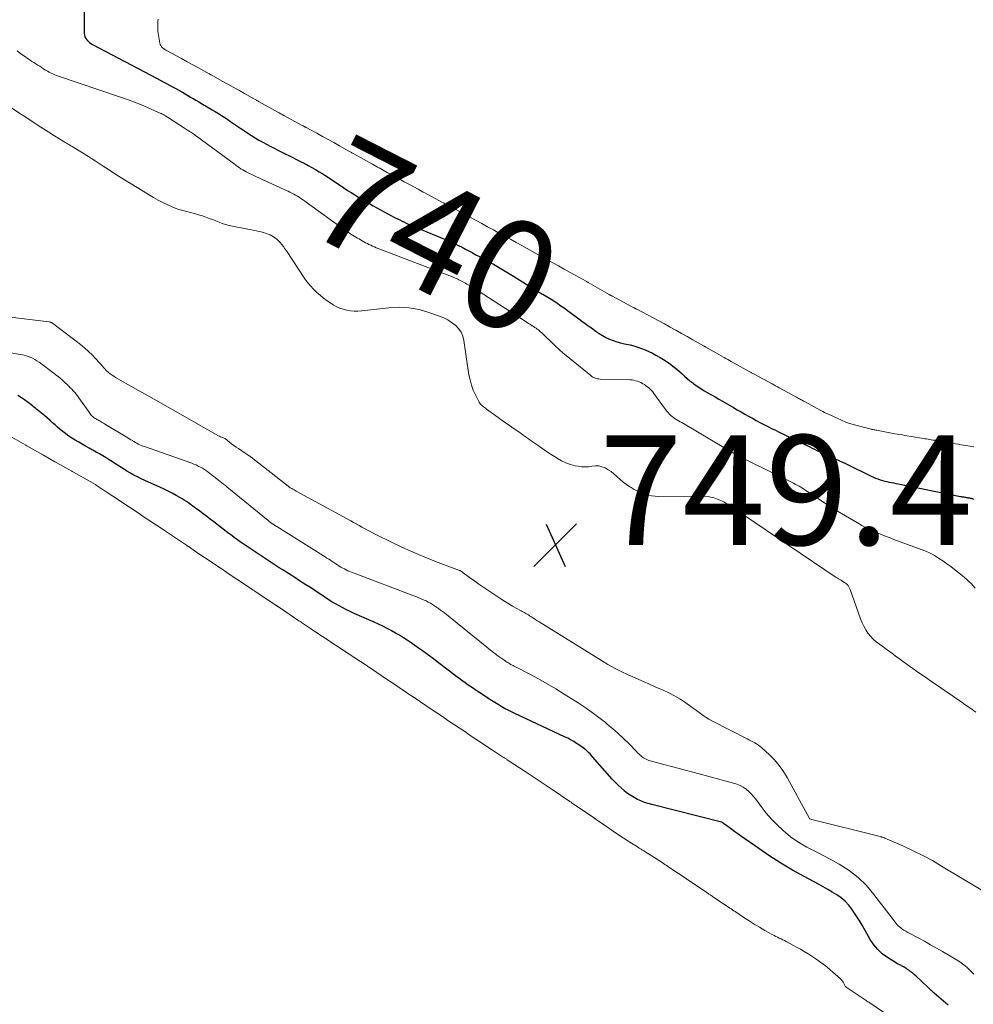
# Model space of a CAD drawing. Units: feet. Extents: x 1965000 to 1970032, y 575000 to 580000.
# Drawn here: x 1966587 to 1966761, y 576282 to 576462 of the extents above; entities that cross this region are included whole.
import ezdxf
from ezdxf.enums import TextEntityAlignment as Align

# ---------------------------------------------------------------- set-up
doc = ezdxf.new("R2010")
doc.units = ezdxf.units.FT
doc.header["$LTSCALE"] = 100
doc.header["$MEASUREMENT"] = 0
for name, color, linetype, lineweight in [('CONTOUR INDEX', 32, 'Continuous', 25), ('CONTOUR INDEX LABEL', 7, 'Continuous', 15), ('CONTOUR INTERMEDIATE', 40, 'Continuous', 15), ('SPOT ELEVATION', 7, 'Continuous', 15)]:
    doc.layers.add(name, color=color, linetype=linetype, lineweight=lineweight)
doc.styles.add('slant', font='romans.shx', dxfattribs={"oblique": 14.999978})

# ---------------------------------------------------------------- blocks, each defined once
blk = doc.blocks.new('SPOT')
at = {"layer": 'SPOT ELEVATION', "lineweight": 25}
for p, q in [((-3.95, -3.95), (3.86, 3.85)), ((-1.67, 3.81), (1.74, -3.97))]:
    blk.add_line(p, q, dxfattribs=at)

msp = doc.modelspace()

# ---------------------------------------------------------------- linework, layer by layer
at = {"layer": 'CONTOUR INDEX', "elevation": 740, "flags": 128}
for points in [[(1966599.05, 576467.75), (1966599.14, 576459.32), (1966599.18, 576458.99), (1966599.26, 576458.68), (1966599.41, 576458.39), (1966599.6, 576458.12), (1966599.84, 576457.88), (1966600.1, 576457.66), (1966600.37, 576457.47), (1966600.67, 576457.29), (1966612.44, 576451.07), (1966613.01, 576450.78), (1966613.57, 576450.48), (1966614.14, 576450.18), (1966614.71, 576449.88), (1966615.27, 576449.58), (1966615.83, 576449.28), (1966616.39, 576448.96), (1966616.95, 576448.65), (1966617.07, 576448.58), (1966617.56, 576448.29), (1966618.06, 576448), (1966618.55, 576447.7), (1966619.04, 576447.41), (1966619.53, 576447.11), (1966620.03, 576446.82), (1966620.52, 576446.53), (1966621.02, 576446.24), (1966621.28, 576446.09), (1966621.87, 576445.75), (1966622.46, 576445.4), (1966623.04, 576445.05), (1966623.62, 576444.69), (1966624.2, 576444.33), (1966624.78, 576443.97), (1966625.35, 576443.59), (1966625.91, 576443.21), (1966627.71, 576441.98), (1966628.36, 576441.54), (1966629.02, 576441.11), (1966629.68, 576440.68), (1966630.35, 576440.26), (1966631.03, 576439.86), (1966631.71, 576439.46), (1966632.4, 576439.09), (1966633.09, 576438.72), (1966633.79, 576438.36), (1966634.5, 576438), (1966635.2, 576437.65), (1966635.91, 576437.3), (1966636.5, 576437.01), (1966637.2, 576436.67), (1966637.9, 576436.32), (1966638.6, 576435.97), (1966639.3, 576435.61), (1966639.99, 576435.24), (1966640.67, 576434.86), (1966641.35, 576434.48), (1966642.01, 576434.08), (1966642.68, 576433.67), (1966643.33, 576433.26), (1966643.99, 576432.84), (1966644.64, 576432.41), (1966646.55, 576431.12), (1966647.21, 576430.68), (1966647.86, 576430.26), (1966648.52, 576429.84), (1966649.19, 576429.43), (1966649.22, 576429.41), (1966649.88, 576429.01), (1966650.54, 576428.63), (1966651.2, 576428.25), (1966651.87, 576427.88), (1966652.54, 576427.51), (1966653.21, 576427.14), (1966653.88, 576426.77), (1966654.55, 576426.41), (1966655.22, 576426.04), (1966655.9, 576425.69), (1966656.59, 576425.34), (1966657.27, 576425.01), (1966657.32, 576424.99), (1966658.03, 576424.65), (1966658.75, 576424.32), (1966659.47, 576424.01), (1966660.2, 576423.7), (1966664.9, 576421.74), (1966665.55, 576421.47), (1966666.19, 576421.19), (1966666.83, 576420.89), (1966667.46, 576420.59), (1966668.09, 576420.28), (1966668.72, 576419.97), (1966669.34, 576419.64), (1966669.96, 576419.31), (1966670, 576419.28), (1966670.63, 576418.94), (1966671.27, 576418.59), (1966671.91, 576418.24), (1966672.54, 576417.89), (1966672.57, 576417.87), (1966673.19, 576417.53), (1966673.81, 576417.18), (1966674.43, 576416.82), (1966675.05, 576416.46), (1966675.66, 576416.1), (1966676.28, 576415.73), (1966676.89, 576415.36), (1966677.49, 576414.99), (1966680.27, 576413.26), (1966680.89, 576412.88), (1966681.52, 576412.49), (1966682.15, 576412.12), (1966682.78, 576411.74), (1966682.82, 576411.72), (1966683.43, 576411.36), (1966684.04, 576410.99), (1966684.65, 576410.61), (1966685.25, 576410.23), (1966685.5, 576410.07), (1966685.97, 576409.75), (1966686.44, 576409.43), (1966686.9, 576409.11), (1966687.35, 576408.77), (1966687.8, 576408.43), (1966688.26, 576408.09), (1966688.71, 576407.75), (1966689.16, 576407.41), (1966689.4, 576407.24), (1966689.97, 576406.82), (1966690.55, 576406.39), (1966691.12, 576405.98), (1966691.7, 576405.56), (1966692.55, 576404.95), (1966693.14, 576404.55), (1966693.74, 576404.18), (1966694.37, 576403.85), (1966695.02, 576403.55), (1966695.68, 576403.28), (1966696.35, 576403.05), (1966697.04, 576402.86), (1966697.73, 576402.69), (1966698.05, 576402.63), (1966698.76, 576402.47), (1966699.46, 576402.28), (1966700.16, 576402.07), (1966700.84, 576401.82), (1966701.52, 576401.55), (1966702.19, 576401.26), (1966702.84, 576400.94), (1966703.49, 576400.61), (1966703.61, 576400.54), (1966704.26, 576400.17), (1966704.89, 576399.78), (1966705.51, 576399.38), (1966706.12, 576398.95), (1966706.29, 576398.83), (1966706.8, 576398.44), (1966707.3, 576398.04), (1966707.78, 576397.62), (1966708.25, 576397.19), (1966708.72, 576396.76), (1966709.2, 576396.34), (1966709.69, 576395.94), (1966710.2, 576395.55), (1966710.43, 576395.38), (1966711.04, 576394.94), (1966711.67, 576394.51), (1966712.32, 576394.11), (1966712.97, 576393.73), (1966713.63, 576393.35), (1966714.29, 576392.98), (1966714.95, 576392.6), (1966715.61, 576392.22), (1966717.66, 576391.03), (1966718.34, 576390.63), (1966719.03, 576390.24), (1966719.71, 576389.85), (1966720.4, 576389.46), (1966721.09, 576389.08), (1966721.78, 576388.7), (1966722.48, 576388.33), (1966723.18, 576387.96), (1966723.89, 576387.6), (1966724.59, 576387.24), (1966725.3, 576386.89), (1966726.01, 576386.54), (1966731.57, 576383.86), (1966732, 576383.65), (1966732.42, 576383.44), (1966732.85, 576383.22), (1966733.27, 576383.01), (1966733.69, 576382.79), (1966734.12, 576382.58), (1966734.55, 576382.38), (1966734.98, 576382.19), (1966735.06, 576382.15), (1966735.48, 576381.97), (1966735.89, 576381.79), (1966736.3, 576381.62), (1966736.72, 576381.44), (1966737.13, 576381.27), (1966737.55, 576381.09), (1966737.96, 576380.9), (1966738.36, 576380.7), (1966742.78, 576378.53), (1966743.18, 576378.34), (1966743.58, 576378.17), (1966743.99, 576378.01), (1966744.4, 576377.87), (1966744.44, 576377.86), (1966744.84, 576377.73), (1966745.24, 576377.62), (1966745.65, 576377.53), (1966746.06, 576377.45), (1966746.47, 576377.37), (1966746.88, 576377.29), (1966747.29, 576377.21), (1966747.7, 576377.13), (1966759.1, 576374.83), (1966759.25, 576374.8), (1966759.39, 576374.77), (1966759.54, 576374.74), (1966759.69, 576374.72), (1966759.84, 576374.69), (1966759.98, 576374.67), (1966760.13, 576374.64), (1966760.27, 576374.62), (1966760.42, 576374.59), (1966760.56, 576374.57), (1966760.71, 576374.55), (1966760.85, 576374.52), (1966760.9, 576374.51), (1966761.02, 576374.49), (1966761.14, 576374.46), (1966761.25, 576374.42), (1966761.36, 576374.37), (1966761.47, 576374.32)], [(1966756.83, 576282), (1966756.4, 576282.35), (1966755.96, 576282.7), (1966755.52, 576283.07), (1966755.1, 576283.43), (1966754.68, 576283.81), (1966754.26, 576284.19), (1966750.91, 576287.31), (1966750.7, 576287.5), (1966750.5, 576287.68), (1966750.29, 576287.86), (1966750.08, 576288.03), (1966750.05, 576288.05), (1966749.85, 576288.21), (1966749.64, 576288.37), (1966749.43, 576288.52), (1966749.22, 576288.67), (1966749, 576288.81), (1966748.77, 576288.94), (1966748.55, 576289.06), (1966748.31, 576289.17), (1966748.24, 576289.2), (1966747.98, 576289.32), (1966747.71, 576289.46), (1966747.45, 576289.6), (1966747.2, 576289.76), (1966745.73, 576290.69), (1966744.8, 576291.37), (1966743.96, 576292.13), (1966743.24, 576293.01), (1966742.6, 576293.97), (1966741.66, 576295.63), (1966741.12, 576296.57), (1966740.56, 576297.5), (1966739.98, 576298.41), (1966739.38, 576299.32), (1966739.26, 576299.5), (1966738.67, 576300.26), (1966738.03, 576300.96), (1966737.3, 576301.57), (1966736.51, 576302.12), (1966735.68, 576302.62), (1966734.84, 576303.11), (1966733.99, 576303.59), (1966733.14, 576304.05), (1966730.54, 576305.44), (1966728.41, 576306.63), (1966726.31, 576307.87), (1966724.26, 576309.19), (1966722.24, 576310.56), (1966718.95, 576312.89), (1966718.42, 576313.27), (1966717.89, 576313.64), (1966717.37, 576314.03), (1966716.84, 576314.41), (1966715.81, 576315.16), (1966715.72, 576315.23), (1966715.62, 576315.29), (1966715.5, 576315.35), (1966715.48, 576315.35), (1966715.46, 576315.36), (1966715.45, 576315.36), (1966715.43, 576315.37), (1966702.75, 576318.58), (1966702.08, 576318.77), (1966701.41, 576318.99), (1966700.75, 576319.25), (1966700.11, 576319.53), (1966699.49, 576319.86), (1966698.88, 576320.22), (1966698.31, 576320.62), (1966697.76, 576321.06), (1966697.68, 576321.13), (1966697.12, 576321.63), (1966696.57, 576322.15), (1966696.04, 576322.69), (1966695.52, 576323.25), (1966691.93, 576327.32), (1966691.7, 576327.57), (1966691.47, 576327.82), (1966691.23, 576328.06), (1966690.98, 576328.3), (1966690.91, 576328.36), (1966690.69, 576328.56), (1966690.47, 576328.75), (1966690.23, 576328.93), (1966689.99, 576329.1), (1966689.75, 576329.26), (1966689.5, 576329.43), (1966689.26, 576329.59), (1966689.01, 576329.75), (1966688.76, 576329.92), (1966688.51, 576330.07), (1966688.26, 576330.22), (1966688, 576330.37), (1966687.96, 576330.39), (1966687.68, 576330.54), (1966687.4, 576330.69), (1966687.11, 576330.83), (1966686.82, 576330.97), (1966677.74, 576335.2), (1966677.11, 576335.5), (1966676.49, 576335.81), (1966675.87, 576336.14), (1966675.26, 576336.48), (1966674.66, 576336.83), (1966674.06, 576337.2), (1966673.47, 576337.57), (1966672.88, 576337.95), (1966672.84, 576337.98), (1966672.24, 576338.38), (1966671.64, 576338.79), (1966671.04, 576339.19), (1966670.44, 576339.59), (1966670.42, 576339.61), (1966669.83, 576340.01), (1966669.24, 576340.41), (1966668.66, 576340.82), (1966668.08, 576341.23), (1966667.5, 576341.65), (1966666.93, 576342.07), (1966666.36, 576342.5), (1966665.79, 576342.93), (1966663.55, 576344.66), (1966662.88, 576345.17), (1966662.21, 576345.68), (1966661.53, 576346.18), (1966660.85, 576346.67), (1966660.16, 576347.16), (1966659.47, 576347.64), (1966658.78, 576348.11), (1966658.09, 576348.58), (1966657.39, 576349.04), (1966656.68, 576349.48), (1966655.96, 576349.9), (1966655.24, 576350.31), (1966655.18, 576350.34), (1966654.41, 576350.75), (1966653.64, 576351.14), (1966652.85, 576351.51), (1966652.06, 576351.87), (1966648.39, 576353.48), (1966647.7, 576353.8), (1966647, 576354.13), (1966646.32, 576354.48), (1966645.65, 576354.84), (1966644.98, 576355.22), (1966644.32, 576355.61), (1966643.67, 576356.02), (1966643.03, 576356.44), (1966642.97, 576356.48), (1966642.3, 576356.92), (1966641.63, 576357.37), (1966640.96, 576357.81), (1966640.29, 576358.25), (1966639.61, 576358.69), (1966638.94, 576359.13), (1966638.26, 576359.57), (1966637.58, 576360), (1966635.29, 576361.46), (1966634.74, 576361.82), (1966634.19, 576362.17), (1966633.64, 576362.53), (1966633.09, 576362.88), (1966632.54, 576363.24), (1966632, 576363.6), (1966631.45, 576363.97), (1966630.91, 576364.33), (1966630.35, 576364.71), (1966629.8, 576365.07), (1966629.25, 576365.44), (1966628.71, 576365.81), (1966628.68, 576365.83), (1966628.15, 576366.19), (1966627.62, 576366.55), (1966627.09, 576366.92), (1966626.57, 576367.29), (1966626.05, 576367.67), (1966625.54, 576368.05), (1966625.02, 576368.44), (1966624.51, 576368.83), (1966622.79, 576370.16), (1966622.15, 576370.65), (1966621.51, 576371.14), (1966620.86, 576371.63), (1966620.21, 576372.12), (1966619.65, 576372.54), (1966619.28, 576372.82), (1966618.91, 576373.09), (1966618.53, 576373.37), (1966618.16, 576373.64), (1966617.78, 576373.91), (1966617.39, 576374.17), (1966617, 576374.41), (1966616.6, 576374.65), (1966615.94, 576375.02), (1966615.2, 576375.42), (1966614.46, 576375.81), (1966613.7, 576376.17), (1966612.93, 576376.52), (1966610.85, 576377.42), (1966610.18, 576377.72), (1966609.51, 576378.04), (1966608.86, 576378.37), (1966608.21, 576378.72), (1966607.57, 576379.08), (1966606.93, 576379.45), (1966606.31, 576379.83), (1966605.68, 576380.23), (1966605.5, 576380.35), (1966604.9, 576380.73), (1966604.31, 576381.11), (1966603.71, 576381.48), (1966603.11, 576381.85), (1966602.51, 576382.21), (1966601.9, 576382.57), (1966601.3, 576382.92), (1966600.69, 576383.27), (1966600.65, 576383.29), (1966600.02, 576383.65), (1966599.39, 576384.01), (1966598.76, 576384.37), (1966598.13, 576384.72), (1966598.04, 576384.77), (1966597.46, 576385.11), (1966596.89, 576385.47), (1966596.33, 576385.84), (1966595.78, 576386.23), (1966595.69, 576386.29), (1966595.2, 576386.67), (1966594.72, 576387.05), (1966594.25, 576387.45), (1966593.8, 576387.86), (1966593.35, 576388.28), (1966592.89, 576388.69), (1966592.42, 576389.1), (1966591.96, 576389.5), (1966591.02, 576390.28), (1966590.75, 576390.5), (1966590.49, 576390.71), (1966590.22, 576390.93), (1966589.96, 576391.14), (1966589.69, 576391.35), (1966589.42, 576391.56), (1966589.15, 576391.77), (1966588.88, 576391.97), (1966588.25, 576392.43), (1966587.66, 576392.84), (1966587.04, 576393.22)]]:
    msp.add_lwpolyline(points, dxfattribs=at)
at = {"layer": 'CONTOUR INTERMEDIATE', "flags": 128}
for points, elevation in [([(1966612.63, 576461.94), (1966612.59, 576461.57), (1966612.57, 576461.2), (1966612.54, 576460.84), (1966612.54, 576460.47), (1966612.54, 576460.11), (1966612.58, 576459.74), (1966612.63, 576459.38), (1966612.95, 576457.55), (1966613.02, 576457.31), (1966613.12, 576457.09), (1966613.26, 576456.89), (1966613.43, 576456.71), (1966613.63, 576456.55), (1966613.84, 576456.4), (1966614.05, 576456.26), (1966614.28, 576456.13), (1966615.88, 576455.27), (1966616.91, 576454.71), (1966617.93, 576454.15), (1966618.96, 576453.58), (1966619.98, 576453.02), (1966621.95, 576451.93), (1966621.99, 576451.91), (1966622.04, 576451.88), (1966622.09, 576451.85), (1966622.13, 576451.83), (1966622.18, 576451.8), (1966622.23, 576451.78), (1966622.27, 576451.75), (1966622.32, 576451.73), (1966624.3, 576450.63), (1966625.32, 576450.07), (1966626.35, 576449.5), (1966627.37, 576448.93), (1966628.4, 576448.36), (1966630.23, 576447.33), (1966630.34, 576447.27), (1966630.45, 576447.21), (1966630.55, 576447.15), (1966630.66, 576447.09), (1966630.76, 576447.04), (1966630.87, 576446.98), (1966630.97, 576446.92), (1966631.08, 576446.86), (1966634.46, 576444.97), (1966634.73, 576444.82), (1966635.01, 576444.67), (1966635.29, 576444.51), (1966635.57, 576444.36), (1966639.03, 576442.48), (1966639.11, 576442.44), (1966639.18, 576442.39), (1966639.26, 576442.35), (1966639.34, 576442.31), (1966639.42, 576442.27), (1966639.49, 576442.22), (1966639.57, 576442.18), (1966639.65, 576442.14), (1966641.58, 576441.09), (1966642.62, 576440.52), (1966643.65, 576439.95), (1966644.69, 576439.38), (1966645.72, 576438.81), (1966647.57, 576437.78), (1966647.68, 576437.72), (1966647.79, 576437.65), (1966647.9, 576437.59), (1966648.01, 576437.53), (1966648.11, 576437.47), (1966648.22, 576437.41), (1966648.33, 576437.35), (1966648.44, 576437.29), (1966651.77, 576435.43), (1966652.07, 576435.26), (1966652.37, 576435.1), (1966652.67, 576434.93), (1966652.98, 576434.76), (1966654.45, 576433.96), (1966655.48, 576433.39), (1966656.52, 576432.82), (1966657.56, 576432.25), (1966658.6, 576431.68), (1966660.06, 576430.88), (1966660.37, 576430.71), (1966660.68, 576430.54), (1966660.99, 576430.37), (1966661.3, 576430.21), (1966664.54, 576428.47), (1966664.71, 576428.38), (1966664.88, 576428.29), (1966665.04, 576428.21), (1966665.21, 576428.12), (1966665.37, 576428.03), (1966665.54, 576427.94), (1966665.71, 576427.85), (1966665.87, 576427.77), (1966667.61, 576426.84), (1966668.64, 576426.28), (1966669.67, 576425.73), (1966670.7, 576425.17), (1966671.73, 576424.6), (1966672.77, 576424.03), (1966673.81, 576423.46), (1966674.84, 576422.89), (1966675.88, 576422.32), (1966676.92, 576421.75), (1966677.95, 576421.18), (1966678.98, 576420.61), (1966680.01, 576420.04), (1966681.81, 576419.04), (1966681.94, 576418.97), (1966682.06, 576418.9), (1966682.19, 576418.83), (1966682.31, 576418.76), (1966682.44, 576418.69), (1966682.57, 576418.62), (1966682.69, 576418.55), (1966682.82, 576418.48), (1966684.65, 576417.46), (1966685.68, 576416.89), (1966686.71, 576416.32), (1966687.73, 576415.75), (1966688.76, 576415.18), (1966690.73, 576414.08), (1966690.77, 576414.05), (1966690.82, 576414.03), (1966690.87, 576414), (1966690.91, 576413.98), (1966690.96, 576413.95), (1966691, 576413.92), (1966691.05, 576413.9), (1966691.1, 576413.87), (1966694.94, 576411.69), (1966695.02, 576411.64), (1966695.1, 576411.6), (1966695.18, 576411.56), (1966695.25, 576411.51), (1966695.33, 576411.47), (1966695.41, 576411.42), (1966695.49, 576411.38), (1966695.57, 576411.34), (1966699.43, 576409.26), (1966699.5, 576409.23), (1966699.57, 576409.19), (1966699.64, 576409.16), (1966699.7, 576409.12), (1966699.77, 576409.09), (1966699.84, 576409.05), (1966699.91, 576409.02), (1966699.98, 576408.98), (1966701.92, 576407.96), (1966702.96, 576407.41), (1966703.99, 576406.85), (1966705.03, 576406.29), (1966706.06, 576405.73), (1966706.08, 576405.72), (1966707.11, 576405.15), (1966708.15, 576404.58), (1966709.17, 576404), (1966710.2, 576403.42), (1966712.15, 576402.32), (1966712.2, 576402.29), (1966712.26, 576402.26), (1966712.31, 576402.23), (1966712.36, 576402.2), (1966712.41, 576402.17), (1966712.47, 576402.14), (1966712.52, 576402.11), (1966712.57, 576402.08), (1966715.94, 576400.17), (1966716.26, 576399.99), (1966716.58, 576399.81), (1966716.91, 576399.62), (1966717.24, 576399.44), (1966720.5, 576397.64), (1966720.62, 576397.58), (1966720.73, 576397.52), (1966720.84, 576397.46), (1966720.95, 576397.4), (1966721.06, 576397.34), (1966721.17, 576397.27), (1966721.28, 576397.21), (1966721.39, 576397.15), (1966724.68, 576395.34), (1966725, 576395.16), (1966725.33, 576394.99), (1966725.65, 576394.81), (1966725.98, 576394.63), (1966729.14, 576392.92), (1966729.32, 576392.82), (1966729.5, 576392.72), (1966729.68, 576392.62), (1966729.86, 576392.52), (1966730.04, 576392.43), (1966730.22, 576392.33), (1966730.4, 576392.23), (1966730.58, 576392.13), (1966733.6, 576390.5), (1966733.94, 576390.32), (1966734.28, 576390.14), (1966734.63, 576389.97), (1966734.98, 576389.81), (1966738.16, 576388.36), (1966738.31, 576388.29), (1966738.48, 576388.23), (1966738.64, 576388.18), (1966738.81, 576388.13), (1966742.54, 576387.15), (1966742.69, 576387.11), (1966742.84, 576387.08), (1966743, 576387.04), (1966743.15, 576387.01), (1966743.31, 576386.98), (1966743.46, 576386.95), (1966743.62, 576386.92), (1966743.77, 576386.89), (1966747.11, 576386.27), (1966747.57, 576386.19), (1966748.02, 576386.11), (1966748.47, 576386.04), (1966748.92, 576385.96), (1966751.99, 576385.45), (1966752.28, 576385.41), (1966752.57, 576385.36), (1966752.86, 576385.31), (1966753.15, 576385.26), (1966753.44, 576385.21), (1966753.73, 576385.16), (1966754.02, 576385.11), (1966754.31, 576385.06), (1966757.19, 576384.59), (1966757.69, 576384.5), (1966758.19, 576384.42), (1966758.69, 576384.34), (1966759.2, 576384.26), (1966760.43, 576384.06), (1966761.54, 576383.88)], 736), ([(1966586.9, 576456.12), (1966587.56, 576455.62), (1966588.23, 576455.14), (1966588.91, 576454.67), (1966589.25, 576454.43), (1966589.6, 576454.2), (1966589.95, 576453.98), (1966590.31, 576453.75), (1966590.66, 576453.53), (1966591.01, 576453.31), (1966591.36, 576453.09), (1966591.71, 576452.86), (1966591.77, 576452.82), (1966592.09, 576452.62), (1966592.41, 576452.43), (1966592.74, 576452.25), (1966593.07, 576452.08), (1966593.41, 576451.92), (1966593.75, 576451.77), (1966594.1, 576451.63), (1966594.45, 576451.51), (1966605.76, 576447.71), (1966607.04, 576447.26), (1966608.32, 576446.78), (1966609.58, 576446.27), (1966610.83, 576445.74), (1966613.11, 576444.73), (1966613.22, 576444.69), (1966613.32, 576444.64), (1966613.43, 576444.58), (1966613.53, 576444.53), (1966613.64, 576444.48), (1966613.74, 576444.42), (1966613.84, 576444.36), (1966613.94, 576444.3), (1966614.04, 576444.24), (1966614.14, 576444.18), (1966614.24, 576444.12), (1966614.34, 576444.05), (1966617.41, 576442.03), (1966617.6, 576441.91), (1966617.79, 576441.78), (1966617.99, 576441.67), (1966618.18, 576441.55), (1966618.2, 576441.54), (1966618.38, 576441.43), (1966618.57, 576441.31), (1966618.75, 576441.2), (1966618.93, 576441.08), (1966619.12, 576440.96), (1966619.29, 576440.84), (1966619.47, 576440.71), (1966619.65, 576440.58), (1966626.49, 576435.49), (1966626.79, 576435.27), (1966627.1, 576435.05), (1966627.42, 576434.83), (1966627.74, 576434.62), (1966628.06, 576434.42), (1966628.39, 576434.23), (1966628.72, 576434.05), (1966629.06, 576433.87), (1966629.4, 576433.7), (1966629.74, 576433.54), (1966630.08, 576433.37), (1966630.43, 576433.22), (1966635.64, 576430.83), (1966635.99, 576430.67), (1966636.34, 576430.5), (1966636.68, 576430.33), (1966637.03, 576430.16), (1966637.37, 576429.98), (1966637.71, 576429.8), (1966638.04, 576429.61), (1966638.36, 576429.41), (1966638.69, 576429.2), (1966639, 576428.99), (1966639.32, 576428.78), (1966639.63, 576428.55), (1966646.9, 576423.31), (1966647.19, 576423.11), (1966647.48, 576422.9), (1966647.78, 576422.71), (1966648.08, 576422.51), (1966648.1, 576422.5), (1966648.39, 576422.32), (1966648.69, 576422.14), (1966648.99, 576421.96), (1966649.29, 576421.8), (1966649.59, 576421.63), (1966649.89, 576421.46), (1966650.2, 576421.3), (1966650.5, 576421.13), (1966650.81, 576420.97), (1966651.11, 576420.81), (1966651.42, 576420.66), (1966651.74, 576420.51), (1966651.76, 576420.5), (1966652.09, 576420.35), (1966652.42, 576420.21), (1966652.76, 576420.07), (1966653.09, 576419.94), (1966666.34, 576414.87), (1966666.59, 576414.77), (1966666.83, 576414.67), (1966667.07, 576414.57), (1966667.3, 576414.46), (1966667.54, 576414.34), (1966667.77, 576414.23), (1966668.01, 576414.11), (1966668.24, 576413.99), (1966668.26, 576413.98), (1966668.49, 576413.84), (1966668.73, 576413.71), (1966668.97, 576413.58), (1966669.21, 576413.45), (1966669.45, 576413.31), (1966669.68, 576413.18), (1966669.92, 576413.05), (1966670.15, 576412.91), (1966670.37, 576412.78), (1966670.6, 576412.64), (1966670.83, 576412.5), (1966671.05, 576412.35), (1966679.98, 576406.55), (1966680.21, 576406.4), (1966680.45, 576406.25), (1966680.68, 576406.11), (1966680.92, 576405.97), (1966680.94, 576405.95), (1966681.16, 576405.82), (1966681.39, 576405.67), (1966681.61, 576405.52), (1966681.82, 576405.37), (1966682.03, 576405.21), (1966682.24, 576405.04), (1966682.44, 576404.87), (1966682.63, 576404.69), (1966685.04, 576402.36), (1966685.22, 576402.19), (1966685.4, 576402.02), (1966685.58, 576401.85), (1966685.76, 576401.68), (1966685.95, 576401.52), (1966686.14, 576401.35), (1966686.33, 576401.19), (1966686.52, 576401.03), (1966691.59, 576396.87), (1966691.77, 576396.73), (1966691.97, 576396.61), (1966692.17, 576396.51), (1966692.39, 576396.42), (1966692.61, 576396.35), (1966692.84, 576396.3), (1966693.07, 576396.27), (1966693.3, 576396.25), (1966698.48, 576396.14), (1966698.81, 576396.12), (1966699.14, 576396.09), (1966699.46, 576396.02), (1966699.78, 576395.94), (1966700.1, 576395.84), (1966700.41, 576395.72), (1966700.71, 576395.59), (1966701.01, 576395.44), (1966701.09, 576395.39), (1966701.38, 576395.22), (1966701.67, 576395.03), (1966701.94, 576394.83), (1966702.2, 576394.62), (1966702.45, 576394.39), (1966702.69, 576394.14), (1966702.91, 576393.89), (1966703.12, 576393.62), (1966705.25, 576390.67), (1966705.46, 576390.39), (1966705.69, 576390.12), (1966705.93, 576389.87), (1966706.19, 576389.62), (1966706.2, 576389.61), (1966706.46, 576389.38), (1966706.73, 576389.18), (1966707.02, 576388.99), (1966707.31, 576388.81), (1966707.61, 576388.64), (1966707.9, 576388.46), (1966708.2, 576388.29), (1966708.5, 576388.12), (1966716.2, 576383.56), (1966716.53, 576383.36), (1966716.87, 576383.16), (1966717.21, 576382.97), (1966717.55, 576382.78), (1966717.89, 576382.59), (1966718.23, 576382.4), (1966718.57, 576382.22), (1966718.92, 576382.04), (1966719.27, 576381.86), (1966719.62, 576381.68), (1966719.97, 576381.5), (1966720.32, 576381.33), (1966728.59, 576377.23), (1966728.93, 576377.05), (1966729.27, 576376.87), (1966729.61, 576376.68), (1966729.94, 576376.49), (1966730.27, 576376.28), (1966730.6, 576376.08), (1966730.92, 576375.87), (1966731.24, 576375.65), (1966732.59, 576374.73), (1966733.59, 576374.06), (1966734.59, 576373.4), (1966735.61, 576372.76), (1966736.64, 576372.13), (1966740.26, 576369.98), (1966741.05, 576369.53), (1966741.86, 576369.1), (1966742.68, 576368.7), (1966743.52, 576368.33), (1966744.36, 576367.99), (1966745.21, 576367.65), (1966746.07, 576367.32), (1966746.92, 576366.99), (1966751.9, 576365.15), (1966752.73, 576364.81), (1966753.54, 576364.44), (1966754.32, 576364.02), (1966755.09, 576363.56), (1966755.84, 576363.06), (1966756.57, 576362.55), (1966757.3, 576362.02), (1966758.01, 576361.47), (1966759.38, 576360.38), (1966759.8, 576360.03), (1966760.22, 576359.67), (1966760.62, 576359.3), (1966761.01, 576358.92), (1966761.39, 576358.52), (1966761.76, 576358.11)], 744), ([(1966583.62, 576447.2), (1966587.38, 576444.73), (1966587.53, 576444.63), (1966587.68, 576444.53), (1966587.82, 576444.43), (1966587.97, 576444.34), (1966589.73, 576443.18), (1966590.71, 576442.54), (1966591.7, 576441.9), (1966592.69, 576441.28), (1966593.68, 576440.65), (1966595.26, 576439.67), (1966595.47, 576439.54), (1966595.67, 576439.42), (1966595.88, 576439.29), (1966596.09, 576439.17), (1966596.3, 576439.05), (1966596.51, 576438.92), (1966596.72, 576438.79), (1966596.93, 576438.67), (1966599.91, 576436.83), (1966600.27, 576436.61), (1966600.62, 576436.39), (1966600.97, 576436.16), (1966601.33, 576435.93), (1966602.6, 576435.1), (1966603.57, 576434.47), (1966604.54, 576433.84), (1966605.52, 576433.23), (1966606.5, 576432.62), (1966608.31, 576431.5), (1966608.39, 576431.45), (1966608.46, 576431.4), (1966608.54, 576431.35), (1966608.62, 576431.3), (1966608.7, 576431.26), (1966608.78, 576431.21), (1966608.86, 576431.16), (1966608.94, 576431.11), (1966610.87, 576429.92), (1966611.76, 576429.4), (1966612.66, 576428.89), (1966613.58, 576428.42), (1966614.51, 576427.98), (1966615.04, 576427.74), (1966615.73, 576427.45), (1966616.42, 576427.2), (1966617.13, 576426.98), (1966617.84, 576426.8), (1966618.56, 576426.62), (1966619.28, 576426.43), (1966619.99, 576426.22), (1966620.7, 576426), (1966621.34, 576425.78), (1966621.95, 576425.57), (1966622.55, 576425.36), (1966623.15, 576425.12), (1966623.74, 576424.88), (1966624.34, 576424.65), (1966624.95, 576424.45), (1966625.56, 576424.28), (1966626.19, 576424.14), (1966630.56, 576423.28), (1966630.99, 576423.19), (1966631.41, 576423.08), (1966631.82, 576422.97), (1966632.24, 576422.84), (1966632.41, 576422.79), (1966632.73, 576422.67), (1966633.05, 576422.54), (1966633.36, 576422.39), (1966633.66, 576422.22), (1966633.95, 576422.04), (1966634.22, 576421.83), (1966634.47, 576421.6), (1966634.71, 576421.35), (1966634.88, 576421.15), (1966635.18, 576420.79), (1966635.48, 576420.41), (1966635.76, 576420.03), (1966636.03, 576419.64), (1966639.43, 576414.55), (1966639.91, 576413.88), (1966640.42, 576413.24), (1966640.98, 576412.64), (1966641.56, 576412.07), (1966642.18, 576411.53), (1966642.81, 576411.01), (1966643.47, 576410.53), (1966644.16, 576410.07), (1966644.56, 576409.81), (1966645.15, 576409.48), (1966645.77, 576409.19), (1966646.41, 576408.98), (1966647.06, 576408.81), (1966647.74, 576408.7), (1966648.42, 576408.64), (1966649.1, 576408.65), (1966649.78, 576408.69), (1966654.73, 576409.25), (1966656.59, 576409.33), (1966658.43, 576409.24), (1966660.24, 576408.91), (1966662.03, 576408.41), (1966664.01, 576407.71), (1966664.77, 576407.4), (1966665.51, 576407.02), (1966666.2, 576406.57), (1966666.86, 576406.07), (1966666.89, 576406.05), (1966667.45, 576405.45), (1966667.92, 576404.79), (1966668.23, 576404.04), (1966668.44, 576403.25), (1966669.36, 576397.02), (1966669.55, 576396.07), (1966669.8, 576395.14), (1966670.14, 576394.24), (1966670.55, 576393.35), (1966671.23, 576392.03), (1966671.35, 576391.84), (1966671.49, 576391.65), (1966671.64, 576391.48), (1966671.81, 576391.33), (1966671.99, 576391.18), (1966672.18, 576391.04), (1966672.36, 576390.9), (1966672.55, 576390.76), (1966673.83, 576389.83), (1966674.67, 576389.24), (1966675.5, 576388.64), (1966676.34, 576388.06), (1966677.18, 576387.47), (1966678.32, 576386.68), (1966678.62, 576386.47), (1966678.92, 576386.26), (1966679.21, 576386.05), (1966679.51, 576385.84), (1966679.8, 576385.62), (1966680.09, 576385.41), (1966680.39, 576385.2), (1966680.69, 576384.99), (1966681.8, 576384.22), (1966682.65, 576383.64), (1966683.51, 576383.05), (1966684.38, 576382.48), (1966685.25, 576381.91), (1966685.49, 576381.75), (1966686.27, 576381.31), (1966687.07, 576380.93), (1966687.91, 576380.65), (1966688.77, 576380.43), (1966689.27, 576380.33), (1966689.9, 576380.25), (1966690.54, 576380.21), (1966691.17, 576380.25), (1966691.8, 576380.34), (1966692.43, 576380.41), (1966693.04, 576380.39), (1966693.63, 576380.24), (1966694.21, 576380.02), (1966694.76, 576379.7), (1966695.3, 576379.35), (1966695.8, 576378.96), (1966696.28, 576378.54), (1966696.42, 576378.4), (1966696.97, 576377.9), (1966697.53, 576377.43), (1966698.13, 576376.99), (1966698.74, 576376.57), (1966698.95, 576376.45), (1966699.54, 576376.1), (1966700.13, 576375.79), (1966700.75, 576375.51), (1966701.39, 576375.26), (1966702.03, 576375.06), (1966702.69, 576374.92), (1966703.36, 576374.84), (1966704.03, 576374.81), (1966711.6, 576374.88), (1966712.24, 576374.86), (1966712.87, 576374.8), (1966713.49, 576374.69), (1966714.11, 576374.54), (1966714.72, 576374.34), (1966715.3, 576374.1), (1966715.87, 576373.81), (1966716.42, 576373.48), (1966716.71, 576373.29), (1966717.4, 576372.84), (1966718.08, 576372.39), (1966718.76, 576371.94), (1966719.44, 576371.48), (1966736.4, 576360.04), (1966736.52, 576359.96), (1966736.65, 576359.89), (1966736.78, 576359.81), (1966736.91, 576359.74), (1966737.03, 576359.67), (1966737.16, 576359.6), (1966737.29, 576359.53), (1966737.41, 576359.45), (1966737.92, 576359.14), (1966738.26, 576358.88), (1966738.56, 576358.58), (1966738.78, 576358.22), (1966738.97, 576357.83), (1966740.83, 576352.46), (1966741.1, 576351.78), (1966741.41, 576351.12), (1966741.78, 576350.49), (1966742.19, 576349.88), (1966742.65, 576349.32), (1966743.15, 576348.78), (1966743.69, 576348.3), (1966744.27, 576347.85), (1966744.29, 576347.84), (1966744.9, 576347.41), (1966745.51, 576346.97), (1966746.12, 576346.53), (1966746.72, 576346.09), (1966747.24, 576345.7), (1966747.87, 576345.24), (1966748.5, 576344.78), (1966749.13, 576344.32), (1966749.76, 576343.86), (1966750.39, 576343.41), (1966751.02, 576342.96), (1966751.66, 576342.51), (1966752.3, 576342.07), (1966752.94, 576341.63), (1966753.58, 576341.19), (1966754.22, 576340.75), (1966754.86, 576340.31), (1966756.72, 576339.04), (1966757.37, 576338.59), (1966758.02, 576338.15), (1966758.66, 576337.71), (1966759.31, 576337.26), (1966759.95, 576336.82), (1966760.59, 576336.37), (1966761.23, 576335.93), (1966761.87, 576335.48)], 748), ([(1966762.84, 576303.01), (1966755.64, 576307.38), (1966753.95, 576308.37), (1966752.22, 576309.3), (1966750.46, 576310.17), (1966748.68, 576310.99), (1966745.29, 576312.46), (1966745.18, 576312.5), (1966745.08, 576312.54), (1966744.97, 576312.58), (1966744.86, 576312.62), (1966744.75, 576312.65), (1966744.63, 576312.68), (1966744.52, 576312.71), (1966744.41, 576312.74), (1966731.7, 576315.93), (1966731.6, 576315.98), (1966731.51, 576316.06), (1966727.46, 576323.51), (1966726.76, 576324.64), (1966726, 576325.73), (1966725.14, 576326.73), (1966724.21, 576327.68), (1966722.83, 576328.96), (1966722.52, 576329.21), (1966722.21, 576329.45), (1966721.87, 576329.66), (1966721.53, 576329.85), (1966721.17, 576330.03), (1966720.82, 576330.21), (1966720.46, 576330.39), (1966720.11, 576330.57), (1966713.71, 576333.89), (1966713.17, 576334.19), (1966712.64, 576334.5), (1966712.12, 576334.85), (1966711.62, 576335.22), (1966711.13, 576335.59), (1966710.63, 576335.96), (1966710.12, 576336.32), (1966709.61, 576336.67), (1966708.77, 576337.25), (1966707.82, 576337.86), (1966706.85, 576338.44), (1966705.85, 576338.96), (1966704.83, 576339.44), (1966703.47, 576340.04), (1966702.2, 576340.6), (1966700.94, 576341.16), (1966699.67, 576341.72), (1966698.41, 576342.29), (1966697.16, 576342.88), (1966695.93, 576343.51), (1966694.72, 576344.18), (1966693.53, 576344.89), (1966682.16, 576351.93), (1966681.83, 576352.13), (1966681.5, 576352.34), (1966681.18, 576352.55), (1966680.86, 576352.77), (1966680.65, 576352.91), (1966680.43, 576353.05), (1966680.21, 576353.19), (1966679.99, 576353.32), (1966679.77, 576353.45), (1966679.54, 576353.57), (1966679.32, 576353.7), (1966679.09, 576353.82), (1966678.87, 576353.95), (1966677.98, 576354.44), (1966677.32, 576354.82), (1966676.66, 576355.21), (1966676.02, 576355.61), (1966675.38, 576356.03), (1966671.15, 576358.84), (1966670.66, 576359.17), (1966670.17, 576359.52), (1966669.69, 576359.87), (1966669.22, 576360.22), (1966668.31, 576360.91), (1966668.29, 576360.93), (1966668.27, 576360.94), (1966668.25, 576360.96), (1966668.23, 576360.97), (1966668.15, 576361.03), (1966668.13, 576361.05), (1966668.11, 576361.06), (1966668.09, 576361.07), (1966668.07, 576361.09), (1966667.99, 576361.14), (1966667.97, 576361.16), (1966667.95, 576361.17), (1966667.92, 576361.18), (1966667.9, 576361.19), (1966667.85, 576361.22), (1966667.81, 576361.24), (1966667.76, 576361.26), (1966667.71, 576361.28), (1966667.66, 576361.3), (1966663.73, 576362.79), (1966661.73, 576363.58), (1966659.74, 576364.4), (1966657.78, 576365.28), (1966655.83, 576366.2), (1966651.85, 576368.14), (1966651.33, 576368.4), (1966650.82, 576368.67), (1966650.31, 576368.95), (1966649.8, 576369.23), (1966649.3, 576369.52), (1966648.79, 576369.8), (1966648.29, 576370.08), (1966647.78, 576370.36), (1966637.83, 576375.78), (1966637.63, 576375.89), (1966637.43, 576376.01), (1966637.23, 576376.12), (1966637.03, 576376.24), (1966636.74, 576376.41), (1966636.69, 576376.45), (1966636.64, 576376.48), (1966636.59, 576376.51), (1966636.54, 576376.55), (1966636.49, 576376.58), (1966636.44, 576376.62), (1966636.4, 576376.66), (1966636.35, 576376.69), (1966629.63, 576381.97), (1966629.5, 576382.07), (1966629.36, 576382.17), (1966629.23, 576382.26), (1966629.09, 576382.35), (1966628.95, 576382.44), (1966628.81, 576382.53), (1966628.68, 576382.62), (1966628.54, 576382.71), (1966627.29, 576383.54), (1966626.87, 576383.83), (1966626.45, 576384.13), (1966626.04, 576384.44), (1966625.63, 576384.75), (1966624.83, 576385.4), (1966624.79, 576385.42), (1966624.41, 576385.56), (1966624.22, 576385.64), (1966624.03, 576385.72), (1966623.85, 576385.81), (1966623.67, 576385.91), (1966618.73, 576388.7), (1966616.3, 576390.07), (1966613.88, 576391.44), (1966611.45, 576392.81), (1966609.03, 576394.18), (1966604.87, 576396.54), (1966604.54, 576396.74), (1966604.21, 576396.96), (1966603.89, 576397.2), (1966603.58, 576397.44), (1966603.21, 576397.76), (1966603.1, 576397.86), (1966602.99, 576397.97), (1966602.89, 576398.08), (1966602.79, 576398.2), (1966602.62, 576398.42), (1966602.56, 576398.51), (1966601.26, 576399.95), (1966600.59, 576400.64), (1966599.91, 576401.3), (1966599.19, 576401.92), (1966598.45, 576402.52), (1966593.34, 576406.44), (1966593.28, 576406.49), (1966593.21, 576406.53), (1966593.14, 576406.56), (1966593.06, 576406.59), (1966592.99, 576406.62), (1966592.91, 576406.64), (1966592.83, 576406.65), (1966592.75, 576406.66), (1966584.1, 576407.74)], 748), ([(1966761.49, 576287.66), (1966760.83, 576288.3), (1966760.34, 576288.77), (1966759.9, 576289.16), (1966759.45, 576289.53), (1966758.97, 576289.87), (1966758.48, 576290.18), (1966755.81, 576291.75), (1966754.7, 576292.39), (1966753.59, 576293.02), (1966752.48, 576293.64), (1966751.35, 576294.25), (1966749.85, 576295.06), (1966749.48, 576295.27), (1966749.11, 576295.48), (1966748.75, 576295.7), (1966748.4, 576295.93), (1966748.19, 576296.07), (1966747.95, 576296.25), (1966747.72, 576296.44), (1966747.52, 576296.66), (1966747.33, 576296.89), (1966747.15, 576297.13), (1966746.96, 576297.37), (1966746.78, 576297.62), (1966746.6, 576297.86), (1966743.28, 576302.21), (1966741.9, 576303.81), (1966740.4, 576305.28), (1966738.73, 576306.56), (1966736.95, 576307.7), (1966735.29, 576308.62), (1966734.25, 576309.19), (1966733.19, 576309.75), (1966732.13, 576310.3), (1966731.06, 576310.83), (1966730.02, 576311.4), (1966729.01, 576312.02), (1966728.05, 576312.72), (1966727.13, 576313.47), (1966726.7, 576313.85), (1966725.62, 576314.87), (1966724.59, 576315.93), (1966723.63, 576317.05), (1966722.72, 576318.21), (1966721.72, 576319.58), (1966721.31, 576320.08), (1966720.89, 576320.55), (1966720.42, 576320.98), (1966719.93, 576321.39), (1966719.39, 576321.74), (1966718.84, 576322.05), (1966718.26, 576322.3), (1966717.66, 576322.5), (1966710.47, 576324.45), (1966709.09, 576324.82), (1966707.7, 576325.19), (1966706.32, 576325.55), (1966704.93, 576325.91), (1966702.67, 576326.5), (1966702.42, 576326.57), (1966702.17, 576326.65), (1966701.92, 576326.75), (1966701.68, 576326.85), (1966701.45, 576326.98), (1966701.22, 576327.11), (1966701.01, 576327.27), (1966700.8, 576327.43), (1966700.77, 576327.46), (1966700.56, 576327.65), (1966700.35, 576327.85), (1966700.15, 576328.04), (1966699.95, 576328.25), (1966698.51, 576329.73), (1966697.57, 576330.66), (1966696.62, 576331.57), (1966695.62, 576332.44), (1966694.61, 576333.29), (1966694.27, 576333.56), (1966693.06, 576334.5), (1966691.82, 576335.42), (1966690.56, 576336.29), (1966689.28, 576337.14), (1966686.76, 576338.73), (1966685.21, 576339.69), (1966683.65, 576340.62), (1966682.06, 576341.51), (1966680.45, 576342.37), (1966677.6, 576343.85), (1966677.41, 576343.96), (1966677.22, 576344.06), (1966677.03, 576344.16), (1966676.84, 576344.27), (1966676.65, 576344.38), (1966676.47, 576344.49), (1966676.28, 576344.6), (1966676.1, 576344.72), (1966675.9, 576344.86), (1966675.72, 576344.98), (1966675.53, 576345.11), (1966675.34, 576345.23), (1966675.15, 576345.36), (1966674.97, 576345.49), (1966674.79, 576345.61), (1966674.62, 576345.74), (1966674.44, 576345.88), (1966674.26, 576346.01), (1966674.09, 576346.14), (1966673.92, 576346.28), (1966665.93, 576352.74), (1966665.58, 576353.02), (1966665.23, 576353.29), (1966664.87, 576353.56), (1966664.52, 576353.83), (1966664.15, 576354.09), (1966663.79, 576354.35), (1966663.43, 576354.6), (1966663.06, 576354.85), (1966662.69, 576355.09), (1966662.31, 576355.32), (1966661.93, 576355.54), (1966661.54, 576355.74), (1966661.49, 576355.76), (1966661.08, 576355.97), (1966660.65, 576356.16), (1966660.22, 576356.34), (1966659.79, 576356.51), (1966647.93, 576360.99), (1966647.6, 576361.12), (1966647.27, 576361.26), (1966646.94, 576361.42), (1966646.62, 576361.58), (1966646.31, 576361.75), (1966646, 576361.92), (1966645.69, 576362.11), (1966645.39, 576362.31), (1966645.35, 576362.33), (1966645.04, 576362.54), (1966644.72, 576362.75), (1966644.4, 576362.96), (1966644.08, 576363.17), (1966643.76, 576363.38), (1966643.44, 576363.58), (1966643.12, 576363.79), (1966642.79, 576363.99), (1966634.27, 576369.32), (1966634.19, 576369.37), (1966634.1, 576369.42), (1966634.02, 576369.48), (1966633.94, 576369.53), (1966633.86, 576369.58), (1966633.78, 576369.63), (1966633.7, 576369.69), (1966633.62, 576369.74), (1966633.53, 576369.8), (1966633.45, 576369.85), (1966633.37, 576369.91), (1966633.29, 576369.96), (1966633.2, 576370.02), (1966633.13, 576370.07), (1966633.05, 576370.13), (1966632.97, 576370.18), (1966632.9, 576370.24), (1966632.82, 576370.3), (1966632.75, 576370.36), (1966632.68, 576370.42), (1966625.83, 576376.03), (1966625.52, 576376.29), (1966625.21, 576376.54), (1966624.9, 576376.79), (1966624.58, 576377.04), (1966624.27, 576377.29), (1966623.96, 576377.53), (1966623.64, 576377.78), (1966623.33, 576378.03), (1966621.78, 576379.24), (1966621.43, 576379.5), (1966621.08, 576379.74), (1966620.71, 576379.97), (1966620.34, 576380.18), (1966619.96, 576380.37), (1966619.57, 576380.56), (1966619.17, 576380.72), (1966618.77, 576380.87), (1966610.13, 576383.91), (1966609.84, 576384.01), (1966609.56, 576384.13), (1966609.28, 576384.25), (1966609.01, 576384.38), (1966608.74, 576384.52), (1966608.47, 576384.67), (1966608.21, 576384.82), (1966607.95, 576384.98), (1966607.92, 576385.01), (1966607.64, 576385.18), (1966607.36, 576385.36), (1966607.09, 576385.53), (1966606.81, 576385.69), (1966603.03, 576387.95), (1966602.83, 576388.07), (1966602.63, 576388.18), (1966602.42, 576388.3), (1966602.22, 576388.42), (1966602.02, 576388.54), (1966601.82, 576388.65), (1966601.61, 576388.77), (1966601.41, 576388.88), (1966601.36, 576388.91), (1966601.19, 576389.02), (1966601.02, 576389.13), (1966600.85, 576389.25), (1966600.69, 576389.39), (1966600.54, 576389.53), (1966600.4, 576389.67), (1966600.27, 576389.83), (1966600.14, 576390), (1966598.12, 576392.83), (1966597.88, 576393.15), (1966597.64, 576393.47), (1966597.39, 576393.78), (1966597.13, 576394.08), (1966596.87, 576394.38), (1966596.59, 576394.67), (1966596.31, 576394.95), (1966596.02, 576395.23), (1966595.65, 576395.57), (1966595.17, 576396.01), (1966594.68, 576396.44), (1966594.17, 576396.85), (1966593.66, 576397.25), (1966590.9, 576399.32), (1966590.51, 576399.59), (1966590.11, 576399.84), (1966589.69, 576400.05), (1966589.25, 576400.23), (1966588.81, 576400.39), (1966588.35, 576400.53), (1966587.9, 576400.64), (1966587.43, 576400.73), (1966580.54, 576401.91)], 744), ([(1966745.83, 576280.18), (1966742.52, 576282.4), (1966742.35, 576282.51), (1966742.18, 576282.62), (1966742.01, 576282.74), (1966741.84, 576282.85), (1966738.18, 576285.26), (1966738.16, 576285.27), (1966738.15, 576285.28), (1966738.13, 576285.3), (1966738.12, 576285.32), (1966738.06, 576285.4), (1966738.05, 576285.42), (1966738.04, 576285.44), (1966738.03, 576285.46), (1966738.02, 576285.48), (1966737.81, 576285.93), (1966737.69, 576286.16), (1966737.54, 576286.38), (1966737.37, 576286.59), (1966737.18, 576286.77), (1966735.31, 576288.41), (1966734.67, 576288.95), (1966734.01, 576289.47), (1966733.34, 576289.97), (1966732.65, 576290.45), (1966731.94, 576290.93), (1966731.26, 576291.37), (1966730.57, 576291.79), (1966729.88, 576292.2), (1966729.17, 576292.59), (1966727.27, 576293.61), (1966726.96, 576293.77), (1966726.64, 576293.93), (1966726.32, 576294.09), (1966726, 576294.24), (1966725.67, 576294.39), (1966725.35, 576294.54), (1966725.04, 576294.71), (1966724.72, 576294.88), (1966723.38, 576295.64), (1966722.4, 576296.2), (1966721.43, 576296.78), (1966720.48, 576297.38), (1966719.53, 576298), (1966717.95, 576299.06), (1966717.71, 576299.22), (1966717.47, 576299.38), (1966717.24, 576299.54), (1966717, 576299.7), (1966713.79, 576301.84), (1966713.67, 576301.93), (1966713.54, 576302.01), (1966713.41, 576302.1), (1966713.29, 576302.18), (1966713.16, 576302.26), (1966713.03, 576302.35), (1966712.91, 576302.43), (1966712.78, 576302.52), (1966711.05, 576303.68), (1966710.06, 576304.34), (1966709.07, 576305.01), (1966708.08, 576305.68), (1966707.09, 576306.34), (1966705.59, 576307.35), (1966705.34, 576307.51), (1966705.1, 576307.67), (1966704.86, 576307.83), (1966704.61, 576307.99), (1966701.26, 576310.13), (1966701.14, 576310.21), (1966701.02, 576310.28), (1966700.9, 576310.36), (1966700.79, 576310.43), (1966700.67, 576310.5), (1966700.55, 576310.58), (1966700.43, 576310.65), (1966700.31, 576310.73), (1966698.51, 576311.88), (1966697.49, 576312.54), (1966696.48, 576313.21), (1966695.47, 576313.88), (1966694.47, 576314.56), (1966692.55, 576315.88), (1966692.49, 576315.92), (1966692.43, 576315.96), (1966692.37, 576316), (1966692.31, 576316.04), (1966692.25, 576316.08), (1966692.19, 576316.12), (1966692.13, 576316.17), (1966692.07, 576316.21), (1966688.56, 576318.62), (1966688.37, 576318.75), (1966688.18, 576318.87), (1966687.99, 576319), (1966687.8, 576319.13), (1966684.53, 576321.33), (1966684.36, 576321.44), (1966684.18, 576321.56), (1966684, 576321.68), (1966683.82, 576321.8), (1966680.56, 576323.99), (1966680.37, 576324.12), (1966680.18, 576324.24), (1966679.98, 576324.37), (1966679.79, 576324.5), (1966676.33, 576326.78), (1966676.22, 576326.84), (1966676.12, 576326.91), (1966676.01, 576326.98), (1966675.91, 576327.05), (1966675.8, 576327.12), (1966675.7, 576327.19), (1966675.59, 576327.25), (1966675.49, 576327.32), (1966673.66, 576328.53), (1966672.65, 576329.2), (1966671.63, 576329.87), (1966670.62, 576330.55), (1966669.6, 576331.22), (1966668.58, 576331.91), (1966667.57, 576332.59), (1966666.55, 576333.27), (1966665.53, 576333.95), (1966664.51, 576334.64), (1966663.5, 576335.32), (1966662.49, 576336), (1966661.48, 576336.69), (1966659.56, 576337.98), (1966659.51, 576338.02), (1966659.46, 576338.06), (1966659.4, 576338.09), (1966659.35, 576338.13), (1966659.29, 576338.16), (1966659.24, 576338.2), (1966659.19, 576338.24), (1966659.13, 576338.27), (1966655.46, 576340.74), (1966655.31, 576340.84), (1966655.16, 576340.94), (1966655.02, 576341.04), (1966654.87, 576341.14), (1966651.38, 576343.48), (1966651.23, 576343.58), (1966651.08, 576343.68), (1966650.93, 576343.78), (1966650.78, 576343.88), (1966647.1, 576346.3), (1966647.03, 576346.35), (1966646.97, 576346.39), (1966646.9, 576346.43), (1966646.84, 576346.47), (1966646.77, 576346.52), (1966646.7, 576346.56), (1966646.64, 576346.6), (1966646.57, 576346.65), (1966644.66, 576347.91), (1966643.65, 576348.58), (1966642.63, 576349.26), (1966641.61, 576349.94), (1966640.6, 576350.62), (1966638.78, 576351.84), (1966638.66, 576351.91), (1966638.55, 576351.99), (1966638.43, 576352.07), (1966638.32, 576352.14), (1966634.57, 576354.65), (1966634.52, 576354.68), (1966634.47, 576354.72), (1966634.42, 576354.75), (1966634.37, 576354.79), (1966634.32, 576354.82), (1966634.27, 576354.85), (1966634.22, 576354.89), (1966634.16, 576354.92), (1966630.45, 576357.41), (1966630.33, 576357.49), (1966630.21, 576357.57), (1966630.09, 576357.65), (1966629.97, 576357.73), (1966628.18, 576358.94), (1966627.17, 576359.61), (1966626.15, 576360.29), (1966625.14, 576360.97), (1966624.13, 576361.65), (1966623.11, 576362.33), (1966622.1, 576363.01), (1966621.09, 576363.69), (1966620.08, 576364.37), (1966618.16, 576365.67), (1966618.11, 576365.71), (1966618.07, 576365.74), (1966618.02, 576365.77), (1966617.97, 576365.8), (1966617.93, 576365.83), (1966617.88, 576365.86), (1966617.83, 576365.89), (1966617.79, 576365.92), (1966613.81, 576368.61), (1966613.74, 576368.66), (1966609.74, 576371.3), (1966609.69, 576371.33), (1966609.64, 576371.37), (1966609.59, 576371.4), (1966609.54, 576371.43), (1966609.49, 576371.47), (1966609.44, 576371.5), (1966609.39, 576371.53), (1966609.34, 576371.57), (1966607.41, 576372.85), (1966606.39, 576373.52), (1966605.37, 576374.2), (1966604.35, 576374.87), (1966603.34, 576375.55), (1966601.32, 576376.9), (1966601.22, 576376.97), (1966597.17, 576379.25), (1966597.06, 576379.31), (1966596.96, 576379.37), (1966596.86, 576379.43), (1966596.75, 576379.49), (1966594.83, 576380.57), (1966593.78, 576381.16), (1966592.73, 576381.76), (1966591.68, 576382.36), (1966590.62, 576382.96), (1966588.55, 576384.14), (1966588.45, 576384.2), (1966584.21, 576386.64)], 736)]:
    msp.add_lwpolyline(points, dxfattribs=dict(at, elevation=elevation))

# ---------------------------------------------------------------- block references
at = {"layer": 'SPOT ELEVATION'}
msp.add_blockref('SPOT', (1966685.15, 576365.98, 749.41), dxfattribs=at)

# ---------------------------------------------------------------- texts
at = {"layer": 'CONTOUR INDEX LABEL', "style": 'slant', "oblique": 15}
msp.add_text('740', height=20, rotation=332.9435, dxfattribs=at).set_placement((1966663.26, 576422.26, 740), align=Align.MIDDLE_CENTER)
at = {"layer": 'SPOT ELEVATION', "style": 'slant', "oblique": 15}
msp.add_text('749.4', height=20, dxfattribs=at).set_placement((1966693.15, 576365.98, 749.41))

doc.saveas('drawing.dxf')
